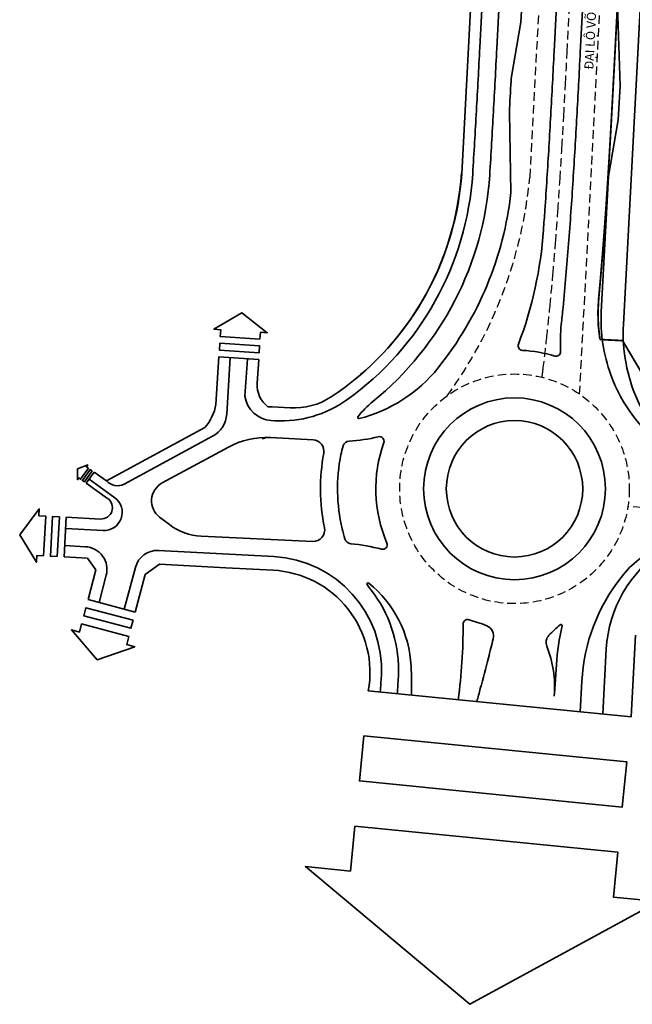
# Model space of a CAD drawing. Units: metres. Extents: x 582238 to 584065, y 2310970 to 2314674.
# Drawn here: x 582238 to 582508, y 2310970 to 2311404 of the extents above; entities that cross this region are included whole.
import ezdxf

# ---------------------------------------------------------------- set-up
doc = ezdxf.new("R2010")
doc.units = ezdxf.units.M
doc.header["$MEASUREMENT"] = 0
doc.linetypes.add('CENTER', pattern=[2, 1.25, -0.25, 0.25, -0.25])
doc.linetypes.add('DASHED2', pattern=[0.375, 0.25, -0.125])
doc.layers.add('!en_Road_Redline', color=8, linetype='Continuous')
doc.layers.add('!QH_Ranh giới lập quy hoạch', color=1, linetype='QH_Ranh giới lập quy hoạch')
for name, color, linetype, lineweight in [('!QH-GT-Bovia', 7, 'Continuous', 35), ('!QH-GT-Duongdo', 20, 'Continuous', 35), ('!QH-GT-Timduong', 5, 'CENTER', 25), ('TEXT', 7, 'Continuous', 13)]:
    doc.layers.add(name, color=color, linetype=linetype, lineweight=lineweight)
doc.styles.add('TEXT - HKTS', font='arialbd_0.ttf')
doc.styles.add('Wingding', font='wingding_0.ttf')
doc.linetypes.add('QH_Ranh giới lập quy hoạch', pattern='A,1.035069,["l",Wingding,S=1.5,R=0,X=0,Y=-0.68],2.464931', length=3.5)

msp = doc.modelspace()

# ---------------------------------------------------------------- linework, layer by layer
at = {"layer": '!en_Road_Redline', "color": 251}
msp.add_arc((582307.21, 2311365.56), 151.12, 284.4198, 284.9045, dxfattribs=at)
at = {"layer": '!QH-GT-Bovia', "ltscale": 5}
for p, q in [((582448.05, 2311390.88), (582484.39, 2312080.4)), ((582329.23, 2311230.06), (582330.82, 2311254.88)), ((582284.18, 2311199.25), (582322.97, 2311220.28)), ((582270.86, 2311204.51), (582276.33, 2311200.68)), ((582494.69, 2311098.12), (582496.2, 2311126.76))]:
    msp.add_line(p, q, dxfattribs=at)
for points in [[(582501.11, 2311409.63), (582536.32, 2312077.66, -0.414207), (582539.47, 2312080.5), (582543.47, 2312080.29, -0.41422), (582546.31, 2312077.13), (582511.79, 2311422.22), (582503.73, 2311269.53, 0.119595), (582510.04, 2311235.93, 0.086367), (582524.01, 2311215.34, -0.912845), (582523.23, 2311214.43, -0.151263), (582498.16, 2311247.39, -0.101021), (582494.01, 2311275.08), (582497.16, 2311334.73), (582501.44, 2311359.5), (582502.26, 2311374.48), (582501.11, 2311409.63), (582501.8, 2311422.75)], [(582413.36, 2311480.98), (582435.16, 2311479.96, -0.41588), (582444.68, 2311469.44), (582442.33, 2311424.95), (582440.56, 2311391.28, -0.000117), (582439.82, 2311377.32, -0.000525), (582439.06, 2311363.42, -0.000875), (582438.27, 2311349.58, -0.001225), (582437.43, 2311335.8, -0.225709), (582382.08, 2311236.33, -0.169502), (582350.44, 2311227.12), (582348.72, 2311227.21, -0.35051), (582337.25, 2311237.89), (582338.31, 2311254.4)], [(582444.91, 2311335.32, 0.001225), (582445.76, 2311349.14, -0.001225), (582444.91, 2311335.32, -0.209159), (582393.48, 2311235.58, 0.058677), (582386.96, 2311228.87, 0.711106), (582387.47, 2311228.08, 0.163367), (582422.27, 2311250.46, 0.141965), (582454.27, 2311327.58), (582453.55, 2311362.71, 0.000522), (582454.3, 2311376.55, 0.00001), (582454.36, 2311377.69), (582458.67, 2311402.46), (582459.86, 2311424.96)], [(582475.09, 2311424.16), (582473.26, 2311389.56, -0.000117), (582472.52, 2311375.58, -0.000525), (582471.76, 2311361.61, -0.000875), (582470.97, 2311347.65, -0.001225), (582470.11, 2311333.71, -0.001575), (582469.18, 2311319.78, -0.001193), (582468.55, 2311311.15, -0.074015), (582457.54, 2311260.81, 0.50708), (582459.29, 2311258.1, -0.059542), (582473.55, 2311255.57, 0.520871), (582476.12, 2311257.6, -0.039782), (582476.41, 2311269.51, 0.001583), (582477.16, 2311276.96, 0.002625), (582478.46, 2311290.96, 0.002275), (582479.61, 2311304.97, 0.001925), (582480.65, 2311318.97, 0.001575), (582481.59, 2311332.98, 0.001225), (582482.45, 2311346.98, 0.000875), (582483.25, 2311360.98, 0.000525), (582484.01, 2311374.97, 0.00012), (582484.77, 2311389.32), (582486.57, 2311423.55), (582486.57, 2311423.55)], [(582367.27, 2311218.72, -0.453258), (582371.92, 2311212.81, 0.096783), (582372.22, 2311180.08, -0.489168), (582367.08, 2311174.08), (582317.94, 2311176.4, -0.151621), (582304, 2311181.45), (582299.73, 2311184.69, -0.544983), (582300.88, 2311199.78), (582329.95, 2311215.53, -0.138169), (582348.47, 2311219.71), (582367.27, 2311218.72)], [(582395.92, 2311220.1, -0.051788), (582383.13, 2311218.19, 0.318589), (582380.39, 2311216.05, 0.024283), (582379.46, 2311212.28, 0.106081), (582379.99, 2311179.62, 0.01651), (582381.18, 2311175.16, 0.304683), (582383.77, 2311173.04, -0.040381), (582397.33, 2311170.65, 0.622685), (582399.68, 2311173.36, -0.187311), (582398.31, 2311217.5, 0.600092), (582395.92, 2311220.1)], [(582268.73, 2311201.5), (582279.97, 2311193.29, -0.746042), (582274.84, 2311178.84), (582258.33, 2311179.71)], [(582273.05, 2311147.18), (582276.23, 2311159.19, 0.476103), (582267.09, 2311171.74), (582257.94, 2311172.22)], [(582349.94, 2311167.38), (582299.23, 2311170.05, 0.354913), (582289.04, 2311162.63), (582284.17, 2311144.24)], [(582496.21, 2311126.76, -0.241246), (582521.63, 2311170.52, 0.869985), (582521.21, 2311171.42, 0.154108), (582503.81, 2311159.53), (582502.73, 2311158.17, 0.156082), (582485.44, 2311112.58), (582484.73, 2311099.11)], [(582396.75, 2311107.83, 0.009488), (582397.25, 2311114.9, 0.41378), (582349.94, 2311167.38)], [(582410.55, 2311106.46, 0.015957), (582410.33, 2311119.22, 0.214249), (582391.73, 2311155.72, 0.86969), (582391.01, 2311155.04, 0.010773), (582392.8, 2311152.62, -0.166663), (582404.81, 2311117.31), (582404.74, 2311114.52, -0.009508), (582404.21, 2311107.08, -0.009508)], [(582446.45, 2311131.19, 0.364819), (582443.61, 2311136.97, 0.03628), (582439.59, 2311138.4, -0.016079), (582435.84, 2311139.57, 0.518363), (582433.19, 2311137.66, -0.036251), (582431.05, 2311104.43, -0.036251)], [(582473.33, 2311106.02), (582473.55, 2311109.28), (582474.31, 2311119.9, -0.04514), (582476.76, 2311136.93, 0.720238), (582475.96, 2311137.43, 0.028618), (582470.98, 2311132.79, 0.293823), (582470.05, 2311128.02, -0.110608), (582473.33, 2311106.02)], [(582439.24, 2311103.61, 0.001111), (582440.79, 2311109.33, 0.002975), (582444.35, 2311122.87, 0.002093), (582446.47, 2311131.27)]]:
    msp.add_lwpolyline(points, format="xyb", dxfattribs=at)
for radius in [40, 30]:
    msp.add_circle((582455.83, 2311197.2), radius, dxfattribs=at)
for centre, radius, start, end in [((552520.59, 2312968.39), 29969, 356.955935, 356.982673), ((575822.77, 2311729.98), 6633.94, 356.828889, 356.949234), ((578483.63, 2311582.56), 3969, 356.62839, 356.82889), ((582317.25, 2311230.83), 12, 298.4569, 356.3312), ((582281.23, 2311205.3), 6.73, 223.2713, 295.9721), ((582531.34, 2311137.92), 35, 106.8208, 141.8641)]:
    msp.add_arc(centre, radius, start, end, dxfattribs=at)
at = {"layer": '!QH-GT-Duongdo'}
for p, q in [((582439.53, 2311466.74), (582432.62, 2311335.77)), ((582324.49, 2311234.32), (582325.83, 2311255.2)), ((582343.29, 2311254.08), (582342.62, 2311243.61)), ((582349.18, 2311233.19), (582357.13, 2311232.77)), ((582319.6, 2311224.14), (582276.33, 2311200.69)), ((582267.43, 2311199.67), (582276.86, 2311192.98)), ((582257.67, 2311167.23), (582258.59, 2311184.7)), ((582273.7, 2311183.91), (582258.59, 2311184.7)), ((582267.99, 2311166.69), (582257.67, 2311167.23)), ((582271.7, 2311161.59), (582267.99, 2311166.69)), ((582293.37, 2311159.45), (582299.65, 2311164.02)), ((582328.86, 2311162.48), (582299.65, 2311164.02)), ((582268.22, 2311148.46), (582271.7, 2311161.59)), ((582293.37, 2311159.45), (582289, 2311142.95)), ((582349.62, 2311161.39), (582328.86, 2311162.48)), ((582289, 2311142.95), (582268.22, 2311148.46)), ((582507.15, 2311096.88), (582509.05, 2311132.89)), ((582507.15, 2311096.88), (582391.52, 2311108.34))]:
    msp.add_line(p, q, dxfattribs=at)
at = {"layer": '!QH-GT-Duongdo', "extrusion": (0, 0, -1)}
for p, q in [((582343.29, 2311254.08), (582325.83, 2311255.2)), ((582270.86, 2311204.51), (582267.43, 2311199.67))]:
    msp.add_line(p, q, dxfattribs=at)
for points in [[(-582343.87, 2311263.06), (-582344.06, 2311266.06), (-582347.06, 2311265.86), (-582335.84, 2311274.6), (-582323.6, 2311267.37), (-582326.6, 2311267.18), (-582326.41, 2311264.18)], [(-582343.49, 2311257.07), (-582343.68, 2311260.07), (-582326.21, 2311261.19), (-582326.02, 2311258.19)], [(-582268.37, 2311206.27), (-582267.54, 2311206.86), (-582268.13, 2311207.69), (-582263.62, 2311206.01), (-582263.52, 2311201.19), (-582264.11, 2311202.02), (-582264.94, 2311201.43)], [(-582270.03, 2311205.09), (-582269.2, 2311205.68), (-582265.77, 2311200.84), (-582266.6, 2311200.26)], [(-582389.55, 2311088.52), (-582387.59, 2311068.7), (-582503.22, 2311057.24), (-582505.19, 2311077.06)], [(-582385.63, 2311048.87), (-582383.66, 2311029.05), (-582363.84, 2311031.02), (-582436.24, 2310970.46), (-582519.12, 2311015.63), (-582499.3, 2311017.59), (-582501.26, 2311037.41)]]:
    msp.add_lwpolyline(points, close=True, dxfattribs=at)
at = {"layer": '!QH-GT-Duongdo'}
for points in [[(582248.69, 2311167.7), (582245.69, 2311167.86), (582245.53, 2311164.86), (582238.16, 2311177.02), (582246.77, 2311188.33), (582246.61, 2311185.33), (582249.61, 2311185.18)], [(582254.68, 2311167.39), (582251.68, 2311167.54), (582252.6, 2311185.02), (582255.6, 2311184.86)], [(582288.06, 2311139.39), (582287.11, 2311135.83), (582266.33, 2311141.34), (582267.27, 2311144.9)], [(582286.17, 2311132.27), (582285.22, 2311128.7), (582288.79, 2311127.76), (582272.31, 2311121.96), (582260.88, 2311135.16), (582264.44, 2311134.21), (582265.39, 2311137.78)]]:
    msp.add_lwpolyline(points, close=True, dxfattribs=at)
for centre, radius, start, end in [((582305.2, 2311344.24), 127.5, 303.2864, 356.3477), ((582304.18, 2311345.06), 128.78, 309.212, 355.8633), ((582354.6, 2311242.84), 12, 176.3312, 233.0552), ((582358.71, 2311262.73), 30, 266.9902, 303.2864), ((582304.18, 2311237.81), 20.61, 318.4103, 350.228), ((582346.63, 2311184.76), 48.5, 86.9902, 89.1058), ((582273.97, 2311188.9), 5, 266.9902, 54.6576), ((582347.26, 2311116.45), 45, 349.6157, 86.9902)]:
    msp.add_arc(centre, radius, start, end, dxfattribs=at)
at = {"layer": '!QH-GT-Timduong', "linetype": 'DASHED2', "ltscale": 15}
msp.add_line((582977.98, 2311164.51), (582505.72, 2311189.34), dxfattribs=at)
for points in [[(582484.47, 2311238.8), (582567.69, 2312817.55, 0.00005), (582568.32, 2312829.54, 0.000225), (582568.94, 2312841.53, 0.000375), (582569.55, 2312853.54, 0.000525), (582570.14, 2312865.55, 0.000675), (582570.7, 2312877.57, 0.000825), (582571.22, 2312889.61, 0.000975), (582571.7, 2312901.65, 0.001125), (582572.14, 2312913.7, 0.001275), (582572.51, 2312925.76, 0.00145), (582572.82, 2312937.84, 0.037844), (582556.7, 2313241.75, 0.00145), (582555.11, 2313253.72, 0.001275), (582553.47, 2313265.68, 0.001125), (582551.76, 2313277.62, 0.000975), (582550.01, 2313289.54, 0.000825), (582548.22, 2313301.45, 0.000675), (582546.39, 2313313.35, 0.000525), (582544.53, 2313325.23, 0.000375), (582542.65, 2313337.1, 0.000225), (582540.77, 2313348.97, 0.00005), (582538.87, 2313360.82), (582453.18, 2313896.4)], [(582462.71, 2311334.18), (582540.97, 2312818.96, 0.00005), (582541.6, 2312830.94, 0.000225), (582542.23, 2312842.91, 0.000375), (582542.83, 2312854.87, 0.000525), (582543.42, 2312866.83, 0.000675), (582543.98, 2312878.78, 0.000825), (582544.5, 2312890.73, 0.000975), (582544.97, 2312902.66, 0.001125), (582545.4, 2312914.6, 0.001275), (582545.77, 2312926.52, 0.00145), (582546.07, 2312938.44, 0.037844), (582530.17, 2313238.32, 0.00145), (582528.61, 2313250.14, 0.001275), (582526.98, 2313261.96, 0.001125), (582525.29, 2313273.78, 0.000975), (582523.55, 2313285.6, 0.000825), (582521.77, 2313297.42, 0.000675), (582519.95, 2313309.25, 0.000525), (582518.11, 2313321.08, 0.000375), (582516.24, 2313332.91, 0.000225), (582514.35, 2313344.75, 0.00005), (582512.46, 2313356.59), (582426.77, 2313892.18)], [(582467.95, 2311246.23, 0.000871), (582468.38, 2311249.69, 0.003383), (582470, 2311263.59, 0.002975), (582471.44, 2311277.52, 0.002625), (582472.73, 2311291.46, 0.002275), (582473.88, 2311305.41, 0.001925), (582474.91, 2311319.37, 0.001575), (582475.85, 2311333.34, 0.001225), (582476.71, 2311347.32, 0.000875), (582477.5, 2311361.29, 0.000525), (582478.26, 2311375.27, 0.000117), (582479, 2311389.25), (582480.83, 2311423.86)]]:
    msp.add_lwpolyline(points, format="xyb", dxfattribs=at)
msp.add_circle((582455.83, 2311197.2), 50.5, dxfattribs=at)
msp.add_arc((582270.76, 2311351.82), 192.58, 323.7919, 354.7496, dxfattribs=at)
at = {"layer": '!QH_Ranh giới lập quy hoạch', "ltscale": 3, "const_width": 0.8}
msp.add_lwpolyline([(582958.94, 2311186.55), (582535.15, 2311208.84), (582503.36, 2311262.36), (582493.4, 2311262.88, -0.062076), (582492.85, 2311280.87, 0.001628), (582493.65, 2311289.65, 0.002275), (582494.81, 2311303.8, 0.001925), (582495.86, 2311317.92, 0.000157), (582495.96, 2311319.32, 0.001418), (582496.8, 2311332.02, 0.001225), (582497.67, 2311346.1, 0.000875), (582498.47, 2311360.15, 0.000525), (582499.23, 2311374.17), (582499.97, 2311388.07), (582536.32, 2312077.67), (582537.99, 2312109.41)], format="xyb", dxfattribs=at)

# ---------------------------------------------------------------- texts
at = {"layer": 'TEXT', "color": 251, "style": 'TEXT - HKTS'}
msp.add_text('ĐẠI LỘ VÕ NGUYÊN GIÁP', height=4, rotation=87.245, dxfattribs=at).set_placement((582490.51, 2311381.48))

doc.saveas('drawing.dxf')
